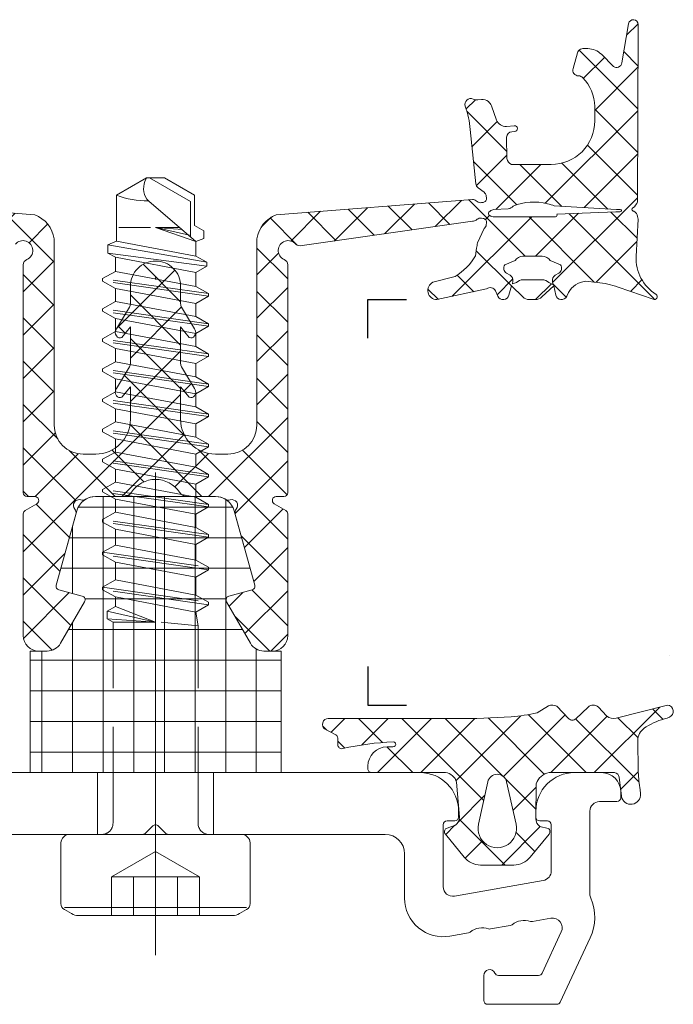
# Model space of a CAD drawing. Units: millimetres. Extents: x -27 to 1172, y -928 to 2.
# Drawn here: x 502 to 536, y -500 to -449 of the extents above; entities that cross this region are included whole.
import ezdxf

# ---------------------------------------------------------------- set-up
doc = ezdxf.new("R2010")
doc.units = ezdxf.units.MM
doc.header["$PDMODE"] = 34
doc.header["$PDSIZE"] = 2
doc.linetypes.add('FORSTER_CENTER', pattern=[9, 5, -2, 0, -2])
doc.linetypes.add('FORSTER_VERDECKT', pattern=[3.5, 2.5, -1])
doc.layers.get('Defpoints').update_dxf_attribs({"color": 252})
for name, color, linetype, lineweight in [('fp_aluminium', 50, 'Continuous', 15), ('fp_centerline', 252, 'FORSTER_CENTER', 5), ('fp_crni-edge', 30, 'Continuous', 9), ('fp_crni-hidden', 11, 'FORSTER_VERDECKT', 5), ('fp_plastic', 210, 'Continuous', 15), ('fp_plastic-hatch', 202, 'Continuous', 5)]:
    doc.layers.add(name, color=color, linetype=linetype, lineweight=lineweight)
doc.layers.add('fp_construction', color=6, linetype='Continuous', plot=False)

# ---------------------------------------------------------------- blocks, each defined once
blk = doc.blocks.new('935418')
at = {"layer": 'fp_plastic-hatch'}
h = blk.add_hatch(dxfattribs=at)
h.set_pattern_fill('NET', color=256, scale=0.5, angle=225.0000000000001, style=0)
h.set_pattern_definition([(225.0000000000001, (-24.52830747148746, 2.829925640336963), (1.122532015133645, -1.122532015133643), []), (315.0000000000001, (-24.52830747148746, 2.829925640336963), (1.122532015133643, 1.122532015133645), [])])
h.paths.add_polyline_path([(6.849987656383327, 23.00337768317945, 0.4142135623730951), (6.649987656383395, 23.20337768317944), (6.249987656383361, 23.20337768317944, -0.7673269879790602), (6.149987656383395, 23.5765827639363), (6.749987656383361, 23.9229929254501, 0.2679491924311379), (6.849987656383384, 24.09619800620697), (6.849987656383384, 30.4033776831796, 0.4142135623730638), (6.049987656383429, 31.20337768317958), (5.612064294385995, 31.20337768317961, 0.2679491924310522), (4.919243971358732, 30.80337768317815), (3.676978998277186, 28.65171163333991, 0.4931454260312377), (3.798420270012607, 28.35852646808246), (5.001947888053941, 28.03604221475882, -0.4166374718652153), (5.142934628467096, 27.78949764833316), (4.125304369015034, 24.1135045273558, 0.2348463540259186), (4.185359072382461, 23.85325868403043, -0.7412597434643642), (3.867090379006563, 23.37548402792966, 0.2051973871332286), (3.632287345553927, 23.3490372543166, -0.1374855490660139), (3.112573547767092, 23.20337768317961), (1.66251347715869, 23.20337768317961, 0.2503881405846013), (1.246882021964816, 22.98131741307347, -0.2503881405846216), (-1.234361663865797e-05, 22.31513660275518, -0.2503881405846285), (-1.24690670919599, 22.98131741307349, 0.2503881405846094), (-1.662538164389808, 23.20337768317961), (-3.112205389699816, 23.20337768317961), (-3.112401812347933, 23.20337768317961, -0.1357803407941718), (-3.626383484131757, 23.34557651678363, 0.2111660610116709), (-3.867115066237623, 23.37548402792962, -0.7412597434642787), (-4.185383759613636, 23.85325868403043, 0.2442377344273147), (-4.127989548267884, 24.1238245808172), (-5.142762893048051, 27.78949764833419, -0.4166374718651678), (-5.001776152634612, 28.03604221475916), (-3.798248534594243, 28.35852646808166, 0.4931454260312879), (-3.676807262857856, 28.65171163333958), (-4.919072235939517, 30.80337768317997, 0.2679491924309061), (-5.611892558967064, 31.20337768317961), (-6.05001234361449, 31.20337768317961, 0.4142135623730951), (-6.850012343614502, 30.4033776831796), (-6.850012343614502, 24.09619800620697, 0.2679491924311331), (-6.750012343614479, 23.92299292545011), (-6.150012343614456, 23.57658276393635, -0.7673269879789207), (-6.250012343614479, 23.20337768317945), (-6.650012343614513, 23.20337768317944, 0.4142135623730951), (-6.850012343614502, 23.00337768317945), (-6.850012343614445, 11.20161984870856, 0.2965414392229487), (-6.671702766841939, 10.92740927105968, -1.287408156275306), (-7.26181792338425, 10.13683262589249, 0.2007854529978048), (-7.591632192322741, 10.20662231681737), (-16.41984127434633, 8.942658588926914, 0.1636403929528483), (-16.60111311206955, 8.88169942403346), (-16.6561945208808, 8.83992953900469, -0.1989123673797528), (-16.87831520839622, 8.781764432934732), (-16.96536481315601, 8.793728784034894, -0.1989123673793516), (-17.10550770994868, 8.87570657475771, -0.1989123673793605), (-17.14663665087922, 9.032769619141614), (-17.1346722997791, 9.119819223901342, -0.1989123673797252), (-17.01873819632575, 9.318011209215907), (-16.67923867466722, 10.06035996497841, -0.006017932801043365), (-16.62812353008521, 10.33231309734467), (-16.57687931670713, 10.73081844050018, -0.1224826061230475), (-15.52080744754468, 11.80278823307389), (-14.36726494747889, 12.10494405468625, 0.8539203281046704), (-14.655519633544, 12.99999999999939), (-17.15085587435018, 12.44227833339939, -0.4808409954630378), (-17.60629174311119, 12.55279386967142), (-17.73405612858837, 12.82678547852216, 0.7194252425642531), (-18.29931497891098, 12.76273825260201), (-18.4374749163912, 12.28330299944139), (-19.02228823731061, 12.86481391110381, 0.1905105839380964), (-19.36421046569685, 12.9999999999994), (-19.6688395957374, 12.99999999999939, 0.1905105839378778), (-20.01076182412341, 12.86481391110415), (-20.63120487351173, 12.28330299944236), (-20.73373508252299, 12.76273825260195, 0.7194252425642527), (-21.29899393284526, 12.8267854785221), (-21.38567616589412, 12.64089482986352, -0.2446056584322283), (-22.26653318437567, 12.04992772361943), (-22.8717711957569, 12.10910490711626, -0.05743645719267387), (-23.95984084204232, 12.35242462261953), (-25.77106219721789, 12.93919016187307, 0.8988581027751336), (-25.93180911606699, 12.68312028481052, -0.2901198824880597), (-24.89903390121966, 10.76781912708472), (-24.99329231178117, 8.829584813572804), (-24.96022887854948, 8.703078274453613, 0.3036523083938094), (-24.77472358195606, 8.42578607677785, -0.03074926304754633), (-24.72928802436453, 8.404733158081566, -0.6351190884408664), (-24.72066573002231, 8.247194225920932, 0.1952632349396233), (-24.96022887854942, 7.937091473969705), (-25.00001234361539, -1.246622316820382, 0.9163311740135837), (-24.50381040536293, -1.290034361239165), (-24.14596112007043, 0.7394297846084861, -0.5841999291800419), (-23.72298248652137, 0.9219388822889023), (-23.09645895302341, 0.2954153487918987, 0.198912367379474), (-22.38935217183737, 0.002522129978903109), (-22.14166231161501, 0.002522129978952847, 0.2259738613675664), (-21.90873639447906, 0.1134572809815992, 0.1024543312644727), (-21.85280795794576, 0.2215087831382299), (-21.62537155232038, 1.03243684017729, 0.4984869436384681), (-21.91587894616375, 1.413445632747138, -0.2077527254864781), (-22.13561193137209, 1.507428609013878, -0.1973562595736408), (-22.75001234361641, 3.00691221140044), (-22.75001234361556, 3.749999999999371, -0.4142135623731005), (-20.50001234361556, 5.999999999999414), (-18.44109443282385, 5.999999999999428, -0.2324294034861829), (-18.18966510652452, 5.690352924369328), (-18.18475202015278, 4.616785757679835, -0.4008179091210203), (-18.45834929157675, 4.305536306646331), (-18.60777849629053, 4.292462945234202, 1), (-18.58163177346616, 3.993604535806636), (-18.17733777363039, 4.028975677523867, -0.3394542588633854), (-17.66391359186351, 3.701888400140827), (-17.3952269168615, 2.963677827664355, 0.136712665218898), (-17.23909589375179, 2.745351645524927, 0.1937500979135444), (-16.88180273509479, 2.636590550281305), (-16.69490410597714, 2.652942061557606, -0.1270166537925849), (-16.44831652984978, 2.611776939188641, 0.6561988615848758), (-16.04308834400003, 2.984281402948064, -0.06175974240400009), (-16.30035578449738, 4.18758815176454), (-16.5989012429197, 7.011539931968198, 0.2023446802402711), (-16.71534856938089, 7.213657884232749), (-17.01873819632575, 7.443727341603502, -0.1989123673797252), (-17.1346722997791, 7.641919326918067), (-17.14663665087922, 7.728968931677795, -0.1989123673793605), (-17.10550770994868, 7.886031976061698, -0.1989123673793516), (-16.96536481315601, 7.968009766784515), (-16.87831520839622, 7.979974117884748, -0.198912367379749), (-16.6561945208808, 7.921809011814791), (-16.60111311206966, 7.880039126785956, 0.1636403929528593), (-16.41984127434645, 7.819079961892616), (-6.250012343613569, 8.606622316817376, 0.2661947883265668), (-5.250012343614479, 9.859999999999385), (-5.250012343614479, 19.50337768317962, -0.4142135623730951), (-3.750012343614479, 21.00337768317962), (-3.100012343614558, 21.00337768317962, -0.4142135623730927), (-1.300012343614547, 19.20337768317961), (-1.30001234361449, 17.51393833566557), (-1.745909191050337, 18.05145970825092, 0.4142135623730949), (-2.019114271807517, 17.97825462749265), (-2.076826230814639, 17.87829458228939, 0.2238235781068003), (-2.017170877031127, 17.61365418778032), (-1.348827516626634, 16.4883880274557, -0.05861215613970293), (-1.30001234361449, 16.31029044125534), (-1.30001234361449, 14.41895542249111), (-1.745909191050223, 14.95647679507576, 0.4142135623730974), (-2.019114271807403, 14.88327171431749), (-2.076826230814525, 14.78331166911423, 0.2238235781068264), (-2.017170877031013, 14.51867127460517), (-1.348827516626521, 13.39340511428054, -0.05861215613970164), (-1.300012343614376, 13.21530752808019), (-1.300012343614376, 12.30337768317855, 0.4142135623731078), (-1.234361555863301e-05, 11.00337768317962, 0.4142135623731076), (1.299987656383259, 12.30337768317855), (1.299987656383202, 13.21530752808019, -0.05861215613970156), (1.348802829395347, 13.39340511428054), (2.017146189799896, 14.51867127460516, 0.2238235781068266), (2.076801543583351, 14.78331166911423), (2.019089584576286, 14.88327171431749, 0.414213562373097), (1.745884503819106, 14.95647679507576), (1.299987656383373, 14.41895542249117), (1.299987656383316, 16.31029044125534, -0.05861215613970076), (1.34880282939546, 16.4883880274557), (2.017146189800009, 17.61365418778032, 0.223823578106825), (2.076801543583465, 17.87829458228939), (2.019089584576399, 17.97825462749265, 0.4142135623730951), (1.74588450381922, 18.05145970825092), (1.299987656383373, 17.5139383356655), (1.299987656383373, 19.20337768317961, -0.4142135623730951), (3.099987656383441, 21.00337768317962), (3.749987656383361, 21.00337768317962, -0.4142135623730951), (5.249987656383361, 19.50337768317962), (5.249987656383361, 9.859999999999385, 0.2661947883265712), (6.249987656382395, 8.606622316817369), (16.41981658711527, 7.819079961892609, 0.1636403929528611), (16.60108842483849, 7.880039126785956), (16.65616983364962, 7.921809011814783, -0.1989123673797512), (16.87829052116505, 7.979974117884748), (16.96534012592483, 7.968009766784515, -0.1989123673793499), (17.1054830227175, 7.886031976061698, -0.1989123673793585), (17.14661196364805, 7.728968931677795), (17.13464761254793, 7.641919326918067, -0.198912367379728), (17.01871350909457, 7.443727341603502), (16.71532388214971, 7.213657884232756, 0.2023446802400341), (16.59887655568858, 7.011539931968475), (16.3003310972662, 4.18758815176454, -0.06175974240399966), (16.04306365676886, 2.984281402948078, 0.6561988615848705), (16.44829184261861, 2.611776939188637, -0.1270166537925843), (16.69487941874596, 2.652942061557606), (16.88177804786361, 2.636590550281312, 0.1937500979135364), (17.23907120652061, 2.74535164552492, 0.1367126652188959), (17.39520222963032, 2.963677827664359), (17.66388890463234, 3.701888400140827, -0.3394542588633874), (18.17731308639922, 4.028975677523867), (18.58160708623499, 3.993604535806636, 1), (18.60775380905935, 4.292462945234202), (18.45832460434557, 4.305536306646328, -0.4008179091212057), (18.18472733292155, 4.616785757680002), (18.18964041929335, 5.690352924369332, -0.2324294034861842), (18.44106974559268, 5.999999999999428), (20.49998765638438, 5.999999999999428, -0.4142135623731003), (22.74998765638438, 3.749999999999371), (22.74998765638524, 3.006912211384879, -0.1973562595717477), (22.13558724414091, 1.507428609013878, -0.2077527254864765), (21.91585425893258, 1.413445632747081, 0.498486943638469), (21.62534686508921, 1.03243684017729), (21.85278327071459, 0.2215087831382299, 0.1024543312644704), (21.90871170724788, 0.1134572809816028, 0.2259738613675645), (22.14163762438384, 0.002522129978952847), (22.38932748460619, 0.002522129978896004, 0.1989123673794761), (23.09643426579223, 0.2954153487919022), (23.72295779929019, 0.921938882288881, -0.5841999291800389), (24.14593643283926, 0.7394297846084861), (24.50378571813165, -1.290034361239183, 0.916331174013581), (24.99998765638421, -1.246622316820382), (24.96020419131825, 7.937091473969698, 0.1952632349396239), (24.72064104279114, 8.24719422592094, -0.6351190884408564), (24.72926333713335, 8.404733158081566, -0.03074926304752862), (24.77469889472483, 8.425786076777843, 0.3036523083938332), (24.9602041913183, 8.703078274453613), (24.99326762454999, 8.829584813572897), (24.89900921398849, 10.76781912708472, -0.2901198824880563), (25.93178442883576, 12.68312028481052, 0.8988581027751191), (25.77103750998672, 12.93919016187307), (23.95981615481114, 12.35242462261953, -0.0574364571926752), (22.87174650852578, 12.10910490711627), (22.26650849714449, 12.04992772361947, -0.2446056584322351), (21.38565147866294, 12.64089482986352), (21.29896924561408, 12.8267854785221, 0.719425242564254), (20.73371039529182, 12.76273825260195), (20.62798723599114, 12.26837263945292), (20.59810119201749, 12.25075629175677), (20.55741101724042, 12.02684402656488, 0.3082515914637303), (20.69431520772017, 11.74283500007629), (20.88431520772, 11.63313844893036, -0.4400105308918779), (20.98006082100668, 11.20125789688973), (20.44531568062011, 10.97156141674992, -0.2446984432290254), (20.0357396584756, 10.75834963492542), (19.5343152077202, 10.75834963492548), (19.03289075696481, 10.75834963492548, -0.2446984432290179), (18.6233147348203, 10.97156141674992), (18.08856959443361, 11.20125789688978, -0.4400105308916138), (18.18431520772041, 11.63313844893042), (18.37431520772024, 11.74283500007635, 0.3252633276369847), (18.50812395431743, 12.04387781556454), (18.45574658749801, 12.22836990138188), (18.69100361975374, 12.12079751811342, 0.1989123673795848), (19.0445570103469, 11.97435090870681), (20.02407340509306, 11.97435090870681, 0.1989123673796622), (20.37762679568639, 12.12079751811353), (20.62798723599114, 12.26837263945292), (20.63118018628055, 12.28330299944234), (20.01073713689224, 12.86481391110415, 0.1905105839378758), (19.66881490850623, 12.99999999999939), (19.36418577846568, 12.99999999999939, 0.1905105839380971), (19.02226355007944, 12.86481391110381), (18.43745022916008, 12.28330299944139), (18.2992902916798, 12.76273825260201, 0.719425242564256), (17.7340314413572, 12.82678547852216), (17.60626705588002, 12.55279386967142, -0.4808409954630369), (17.150831187119, 12.44227833339939), (14.65549494631282, 12.99999999999939, 0.8539203281046656), (14.36724026024772, 12.10494405468625), (15.5207827603135, 11.80278823307389, -0.1224826061230511), (16.57685462947595, 10.7308184405002), (16.62809884285404, 10.33231309734467, -0.006017932801041936), (16.67921398743605, 10.06035996497844), (17.01871350909457, 9.318011209215907, -0.1989123673797281), (17.13464761254793, 9.119819223901342), (17.14661196364805, 9.032769619141614, -0.1989123673793585), (17.1054830227175, 8.87570657475771, -0.1989123673793498), (16.96534012592483, 8.793728784034894), (16.87829052116505, 8.781764432934718, -0.1989123673797644), (16.65616983364962, 8.83992953900469), (16.60108842483837, 8.881699424033453, 0.1636403929528574), (16.41981658711516, 8.942658588926914), (7.591607505091567, 10.20662231681734, 0.2007854529977971), (7.261793236153075, 10.13683262589251, -1.287408156274103), (6.671678079609912, 10.9274092710593, 0.2965414392237981), (6.849987656383327, 11.20161984870856)])
h.paths.add_polyline_path([(17.49442199907654, 8.708187311477726), (20.72627927979759, 8.717579870919959, -0.3952963840474807), (20.7944471472205, 8.574812584141906), (23.84620161896081, 8.458995728863325, -0.02794911009407047), (24.04485579246043, 8.456367680725425), (24.10949639477636, 8.429134848366761, -0.9157394819946982), (24.09033446380435, 8.338103421467704), (24.07032277903128, 8.33422862116041, -0.03180536986320151), (23.8755021358019, 8.334578164379476), (20.65645681895851, 8.148514284195183, -0.0696040961292985), (20.3080898649217, 8.046598554935368, -0.1719328124985315), (18.52711085050058, 8.16182258687854, 0.1733281330034376), (18.27434836645782, 8.294209844545033), (17.54072270298915, 8.338437073704842, -0.1709970461674173), (17.32554468735893, 8.42298562564071), (17.27088952261406, 8.469079961892529, -0.3198300274371393), (17.26397540536036, 8.607195311745972, -0.2443207576758853)], flags=16)
h.paths.add_polyline_path([(-18.08859428166479, 11.20125789688978), (-18.62333942205148, 10.97156141674992, -0.2446984432290179), (-19.03291544419599, 10.75834963492548), (-19.53433989495138, 10.75834963492548), (-20.03576434570677, 10.75834963492542, -0.2446984432290254), (-20.44534036785128, 10.97156141674992), (-20.98008550823786, 11.20125789688973, -0.4400105308918779), (-20.88433989495118, 11.63313844893036), (-20.69433989495135, 11.74283500007629, 0.3252633276370224), (-20.56053114835415, 12.0438778155646), (-20.5814349309613, 12.21418259052372), (-20.37765148291756, 12.12079751811353, 0.1989123673796622), (-20.02409809232423, 11.97435090870681), (-19.04458169757807, 11.97435090870681, 0.1989123673795848), (-18.69102830698491, 12.12079751811342), (-18.48435521755132, 12.19261559776782), (-18.51275147707045, 12.01510450629031, 0.2967159721120707), (-18.37433989495141, 11.74283500007635), (-18.18433989495158, 11.63313844893042, -0.4400105308916138)], flags=16)
h.paths.add_polyline_path([(-17.26400009259154, 8.607195311745972, -0.3198300274371393), (-17.27091420984524, 8.469079961892529), (-17.32556937459011, 8.42298562564071, -0.1709970461673966), (-17.54074739022027, 8.338437073704842), (-18.274373053689, 8.294209844545033, 0.1733281330033967), (-18.5271355377317, 8.161822586878568, -0.1719328124985375), (-20.30811455215288, 8.046598554935368, -0.0696040961292985), (-20.65648150618969, 8.148514284195183), (-23.87552682303308, 8.334578164379476, -0.03180536986320151), (-24.07034746626245, 8.33422862116041), (-24.09035915103552, 8.338103421467704, -0.9157394819935524), (-24.1095210820076, 8.429134848366733), (-24.04488047969161, 8.456367680725425, -0.02794911009407047), (-23.84622630619199, 8.458995728863325), (-20.79447183445168, 8.574812584141906, -0.3952963840474807), (-20.72630396702876, 8.717579870919959), (-17.49444668630772, 8.708187311477726, -0.2443207576758853)], flags=16)
at = {"layer": 'Defpoints'}
blk.add_point((0, 0), dxfattribs=at)
blk.add_point((0, 0), dxfattribs=at)
at = {"layer": 'fp_plastic'}
blk.add_lwpolyline([(7.261793236153075, 10.13683262589251, -1.274462614517918), (6.662487656383213, 10.9235124054428, 0.3056146845806096), (6.849987656383327, 11.20161984870856), (6.849987656383327, 23.00337768317945, 0.414213562373095), (6.649987656383395, 23.20337768317944), (6.249987656383361, 23.20337768317944, -0.7673269879790604), (6.149987656383395, 23.5765827639363), (6.749987656383361, 23.9229929254501, 0.2679491924311379), (6.849987656383384, 24.09619800620697), (6.849987656383384, 30.4033776831796, 0.414213562373095), (6.049987656383372, 31.20337768317961), (5.611867871736287, 31.20337768317961, 0.2679491924309889), (4.919047548708399, 30.80337768317996), (3.676782575626739, 28.65171163333957, 0.4931454260312238), (3.798223847363183, 28.35852646808165), (5.001751465403494, 28.03604221475915, -0.4166374718651649), (5.142738205816876, 27.78949764833419), (4.127964861036766, 24.1238245808172, 0.2442377344273314), (4.185359072382461, 23.85325868403043, -0.741259743464364), (3.867090379006563, 23.37548402792966, 0.2111660610116634), (3.62635879690064, 23.34557651678363, -0.1357803407941722), (3.112377125116759, 23.20337768317961), (1.66251347715869, 23.20337768317961, 0.2503881405846013), (1.246882021964816, 22.98131741307347, -0.2503881405846217), (-1.234361663865797e-05, 22.31513660275518, -0.2503881405846285), (-1.24690670919599, 22.98131741307349, 0.2503881405846074), (-1.662538164389808, 23.2033776831796), (-3.112401812347933, 23.20337768317961, -0.1357803407941718), (-3.626383484131757, 23.34557651678363, 0.2111660610116709), (-3.867115066237623, 23.37548402792962, -0.7412597434642789), (-4.185383759613636, 23.85325868403043, 0.2442377344273147), (-4.127989548267884, 24.1238245808172), (-5.142762893048051, 27.78949764833419, -0.4166374718651679), (-5.001776152634612, 28.03604221475916), (-3.798248534594243, 28.35852646808166, 0.493145426031288), (-3.676807262857856, 28.65171163333958), (-4.919072235939517, 30.80337768317997, 0.2679491924309972), (-5.611892558967348, 31.20337768317959), (-6.05001234361449, 31.20337768317961, 0.414213562373095), (-6.850012343614502, 30.4033776831796), (-6.850012343614502, 24.09619800620697, 0.2679491924311331), (-6.750012343614479, 23.92299292545011), (-6.150012343614456, 23.57658276393635, -0.7673269879789203), (-6.250012343614479, 23.20337768317945), (-6.650012343614513, 23.20337768317944, 0.414213562373095), (-6.850012343614502, 23.00337768317945), (-6.850012343614445, 11.20161984870856, 0.3056146845806217), (-6.662512343614388, 10.92351240544281, -1.274462614517934), (-7.26181792338425, 10.13683262589249, 0.2007854529978048), (-7.591632192322741, 10.20662231681737), (-16.41984127434633, 8.942658588926914, 0.1636403929528483), (-16.60111311206955, 8.88169942403346), (-16.6561945208808, 8.83992953900469, -0.1989123673797529), (-16.87831520839622, 8.781764432934732), (-16.96536481315601, 8.793728784034894, -0.1989123673793516), (-17.10550770994868, 8.87570657475771, -0.1989123673793605), (-17.14663665087922, 9.032769619141614), (-17.1346722997791, 9.119819223901342, -0.1989123673797253), (-17.01873819632575, 9.318011209215907), (-16.67923867466722, 10.06035996497841, -0.006017932801043366), (-16.62812353008521, 10.33231309734467), (-16.57687931670713, 10.73081844050018, -0.1224826061230475), (-15.52080744754468, 11.80278823307389), (-14.36726494747889, 12.10494405468625, 0.7918160402940366), (-14.5774897577954, 13.00000000000001), (-17.15085587435018, 12.44227833339939, -0.4808409954630375), (-17.60629174311119, 12.55279386967142), (-17.73405612858837, 12.82678547852216, 0.7194252425638686), (-18.29931497891098, 12.76273825260201), (-18.43747491639126, 12.28330299944141), (-19.02228823731061, 12.86481391110381, 0.1905105839380964), (-19.36421046569685, 12.9999999999994), (-19.6688395957374, 12.99999999999939, 0.1905105839378778), (-20.01076182412341, 12.86481391110415), (-20.63120487351173, 12.28330299944232), (-20.73373508252299, 12.76273825260195, 0.7194631451857981), (-21.29899393284526, 12.8267854785221), (-21.38567616589412, 12.64089482986352, -0.2446056584322282), (-22.26653318437567, 12.04992772361943), (-22.8717711957569, 12.10910490711626, -0.05743645719267388), (-23.95984084204232, 12.35242462261953), (-25.77223622714697, 12.98586554165638, 0.884942375179014), (-25.93180911606699, 12.72922875283551, -0.2751030375082602), (-24.89903390121966, 10.76781912708472), (-24.99329231178117, 8.829584813572932), (-24.96022887854948, 8.703078274453613, 0.3096867610154601), (-24.76857835972779, 8.423327689238132, -0.02668547486491174), (-24.72928802436453, 8.404733158081566), (-24.72928802436453, 8.404733158081566, -0.6351190884408661), (-24.72066573002231, 8.247194225920932, 0.1952632349396233), (-24.96022887854942, 7.937091473969705), (-25.00001234361539, -1.246622316820382, 0.9163311740135837), (-24.50381040536293, -1.290034361239165), (-24.14596112007043, 0.7394297846084861, -0.5841999291800419), (-23.72298248652137, 0.9219388822889023), (-23.09645895302341, 0.2954153487918987, 0.198912367379474), (-22.38935217183737, 0.002522129978903109), (-22.14166231161501, 0.002522129978952847, 0.2259738613675664), (-21.90873639447906, 0.1134572809815992, 0.1024543312644727), (-21.85280795794576, 0.2215087831382299), (-21.62537155232038, 1.03243684017729, 0.4984869436384682), (-21.91587894616375, 1.413445632747138, -0.207752725486478), (-22.13561193137209, 1.507428609013878, -0.1969258275145021), (-22.75001234361641, 3.00337768318138), (-22.75001234361556, 3.749999999999371, -0.4142135623731005), (-20.50001234361556, 5.999999999999414), (-18.44109443282385, 5.999999999999428, -0.2324294034861829), (-18.18966510652452, 5.690352924369328), (-18.18465116463405, 4.594747640443753, -0.3796508156607946), (-18.45834929157675, 4.305536306646331), (-18.60777849629053, 4.292462945234202, 0.9999999999999999), (-18.58163177346616, 3.993604535806636), (-18.17733777363039, 4.028975677523867, -0.3394542588633855), (-17.66391359186351, 3.701888400140827), (-17.3952269168615, 2.963677827664355, 0.136712665218898), (-17.23909589375179, 2.745351645524927, 0.1937500979135444), (-16.88180273509479, 2.636590550281305), (-16.69490410597714, 2.652942061557606, -0.1270166537925849), (-16.44831652984978, 2.611776939188641, 0.6561988615848757), (-16.04308834400003, 2.984281402948064, -0.0617597424040001), (-16.30035578449738, 4.18758815176454), (-16.59776199767654, 7.000763771950457, 0.2117625597890371), (-16.71534856938089, 7.213657884232749), (-17.01873819632575, 7.443727341603502, -0.1989123673797252), (-17.1346722997791, 7.641919326918067), (-17.14663665087922, 7.728968931677795, -0.1989123673793605), (-17.10550770994868, 7.886031976061698, -0.1989123673793516), (-16.96536481315601, 7.968009766784515), (-16.87831520839622, 7.979974117884748, -0.198912367379749), (-16.6561945208808, 7.921809011814791), (-16.60111311206966, 7.880039126785956, 0.1636403929528593), (-16.41984127434645, 7.819079961892616), (-6.250012343613569, 8.606622316817376, 0.2661947883265668), (-5.250012343614479, 9.859999999999385), (-5.250012343614479, 19.50337768317962, -0.414213562373095), (-3.750012343614479, 21.00337768317962), (-3.100012343614558, 21.00337768317962, -0.4142135623730927), (-1.300012343614547, 19.20337768317961), (-1.30001234361449, 17.51393833566555), (-1.745909191050337, 18.05145970825092, 0.414213562373095), (-2.019114271807517, 17.97825462749265), (-2.076826230814639, 17.87829458228939, 0.2238235781068003), (-2.017170877031127, 17.61365418778032), (-1.348827516626634, 16.4883880274557, -0.05861215613970294), (-1.30001234361449, 16.31029044125534), (-1.30001234361449, 14.41895542249113), (-1.745909191050223, 14.95647679507576, 0.4142135623730974), (-2.019114271807403, 14.88327171431749), (-2.076826230814525, 14.78331166911423, 0.2238235781068264), (-2.017170877031013, 14.51867127460517), (-1.348827516626521, 13.39340511428054, -0.05861215613970163), (-1.300012343614376, 13.21530752808019), (-1.300012343614376, 12.30337768317855, 0.4142135623731078), (-1.234361555863301e-05, 11.00337768317962, 0.4142135623731078), (1.299987656383259, 12.30337768317855), (1.299987656383202, 13.21530752808019, -0.05861215613970156), (1.348802829395347, 13.39340511428054), (2.017146189799896, 14.51867127460516, 0.2238235781068267), (2.076801543583351, 14.78331166911423), (2.019089584576286, 14.88327171431749, 0.4142135623730969), (1.745884503819106, 14.95647679507576), (1.299987656383373, 14.41895542249113), (1.299987656383316, 16.31029044125534, -0.05861215613970078), (1.34880282939546, 16.4883880274557), (2.017146189800009, 17.61365418778032, 0.223823578106825), (2.076801543583465, 17.87829458228939), (2.019089584576399, 17.97825462749265, 0.414213562373095), (1.74588450381922, 18.05145970825092), (1.299987656383373, 17.51393833566555), (1.299987656383373, 19.20337768317961, -0.414213562373095), (3.099987656383441, 21.00337768317962), (3.749987656383361, 21.00337768317962, -0.414213562373095), (5.249987656383361, 19.50337768317962), (5.249987656383361, 9.859999999999385, 0.2661947883265712), (6.249987656382395, 8.606622316817369), (16.41981658711527, 7.819079961892609, 0.1636403929528611)], format="xyb", dxfattribs=at)
for points in [[(-18.48435521755126, 12.19261559776782), (-18.50814864154861, 12.04387781556454, 0.3252633276369847), (-18.37433989495141, 11.74283500007635), (-18.18433989495158, 11.63313844893042, -0.4400105308916139), (-18.08859428166479, 11.20125789688978), (-18.62333942205148, 10.97156141674992, -0.2446984432290178), (-19.03291544419599, 10.75834963492548), (-19.53433989495138, 10.75834963492548), (-20.03576434570677, 10.75834963492542, -0.2446984432290254), (-20.44534036785128, 10.97156141674992), (-20.98008550823786, 11.20125789688973, -0.4400105308918777), (-20.88433989495118, 11.63313844893036), (-20.69433989495135, 11.74283500007629, 0.3252633276370224), (-20.56053114835415, 12.0438778155646), (-20.5814349309613, 12.2141825905237), (-20.37765148291756, 12.12079751811353, 0.1989123673796623), (-20.02409809232423, 11.97435090870681), (-19.04458169757807, 11.97435090870681, 0.1989123673795848), (-18.69102830698491, 12.12079751811342)], [(-17.26400009259154, 8.607195311745972), (-17.26400009259154, 8.607195311745972, 0.2443207576758853), (-17.49444668630772, 8.708187311477726), (-20.72630396702876, 8.717579870919959, 0.3952963840474806), (-20.79447183445168, 8.574812584141906), (-23.84622630619199, 8.458995728863325, 0.02794911009407047), (-24.04488047969161, 8.456367680725425), (-24.11839970348202, 8.425394319944562, 0.5917867376614966), (-24.11839970348202, 8.34353282646126), (-24.07034746626245, 8.33422862116041, 0.03180536986320151), (-23.87552682303308, 8.334578164379476), (-20.65648150618969, 8.148514284195183, 0.0696040961292985), (-20.30811455215288, 8.046598554935368, 0.1719328124985315), (-18.52713553773176, 8.16182258687854, -0.1733281330034376), (-18.274373053689, 8.294209844545033), (-17.52370579678662, 8.339464440242804, 0.1583942280585214), (-17.32556937459011, 8.42298562564071), (-17.27091420984524, 8.469079961892529, 0.3198300274371393)]]:
    blk.add_lwpolyline(points, format="xyb", close=True, dxfattribs=at)
blk = doc.blocks.new('935417')
at = {"layer": 'fp_plastic-hatch'}
h = blk.add_hatch(dxfattribs=at)
h.set_pattern_fill('NET', color=256, scale=0.5, angle=225.0000000000001, style=0)
h.set_pattern_definition([(225.0000000000001, (-29.86761673422092, -10.89871565235525), (1.122532015133645, -1.122532015133643), []), (315.0000000000001, (-29.86761673422092, -10.89871565235525), (1.122532015133643, 1.122532015133645), [])])
h.paths.add_polyline_path([(-12.29832870487212, -1.333095792603801), (-11.99832870487205, -1.333095792603914, 0.4142135623730951), (-10.99832870487205, -0.3330957926039), (-10.99832870487205, -0.1999999999989095, 0.4142135623732615), (-11.19832870487278, -8.881784197001252e-16), (-15.01833520944587, -8.881784197001252e-16, -0.3169042088916639), (-15.59387723133159, 0.4984398773554508), (-15.74500200267858, 2.307862646301998, -0.2446859999176256), (-15.53247466786968, 2.716147264372181), (-15.05332202517388, 2.891864911743141, 0.4356205970250283), (-15.01309034901732, 3.181078053144744), (-15.99136676181621, 4.382342122357726, 0.2255503652206453), (-16.84164857427987, 4.786463734585367), (-18.55835126247365, 4.786463734585367, 0.2255503652208171), (-19.40863307493765, 4.382342122357271), (-20.38690948773393, 3.181078053145199, 0.4356205970224637), (-20.3466778115785, 2.891864911744562), (-19.9084675910355, 2.793165074781853, -0.2514220488429459), (-19.69610081067771, 2.372230251142468), (-19.69999991837301, 2.065016626677077), (-19.69999991837301, 2.000000000000113, -0.01102442776237825), (-19.7019440538914, 1.911836728675921), (-19.71890516950356, 0.5754576877692719, -0.2834452501654589), (-20.38166462730578, -8.881784197001252e-16), (-23.77930042320691, -8.881784197001252e-16, -0.3734215673418485), (-24.00783699897283, 0.2434390914533529), (-24.08273580880189, 0.8149860284655679, -0.02789864502874158), (-24.09722455523553, 0.9255485148951541), (-24.13659949112468, 1.226015559082554, 0.9756626544899893), (-25.11874752958761, 1.089478399307239), (-25.1072476406664, 0.8892353773760524, -0.0333488515959203), (-25.00367700553448, -0.02048647207127008), (-24.98363753327249, -1.749754990717491, -0.2347738201013962), (-25.4095939195704, -2.364097406262331, -0.07778124536415064), (-26.50251064005352, -2.825013848893605, 0.04374135827778631), (-26.62670125449267, -2.874366027984038, 0.760933824793551), (-26.5273890851463, -3.503378146164025), (-23.86743224426692, -2.820121748976632, -0.2605565893655123), (-23.36352317067553, -2.938105746655992), (-22.94074790896229, -3.39323827648154, 0.3987479532596621), (-22.41240727773555, -3.401642481022293), (-21.77048574856883, -2.792926964558418, -0.4307516217480652), (-21.41235021980225, -2.792926964558418), (-20.78207612709849, -3.435787055433906, 0.2796181489829677), (-20.36278850645556, -3.452028341648216), (-19.76649015348067, -3.104588112451708, -0.04112482633382954), (-18.42396116137706, -2.890682709940634), (-16.6462052346198, -2.80000000000031), (-8.950732308144495, -2.80000000000031, 0.7589018155996995), (-8.795233363599323, -2.243445759642682), (-9.344365416109554, -1.962936949847531, -0.260514442254917), (-9.440695227977699, -1.793200798395347), (-9.442975587882643, -1.442385979572138, 0.4524765942856278), (-9.684675690171616, -1.24075946311723, -0.04571495080466525), (-12.29641120616577, -1.591681522592794, -1.097175368897521)])
h.paths.add_polyline_path([(-18.18678347997866, 0.4797196753126505), (-18.67303883088118, 2.675679210480665, -1.247219128928458), (-16.72696100587171, 2.675679210475038), (-17.2132163567718, 0.4797196753182211, -0.803798914754924)], flags=16)
at = {"layer": 'Defpoints'}
blk.add_point((0, 0), dxfattribs=at)
at = {"layer": 'fp_plastic'}
blk.add_lwpolyline([(-8.961466424372702, -2.799807903079582, 0.7730984619058539), (-8.795233363599323, -2.243445759642682), (-9.344365416109554, -1.962936949847531, -0.2605144422549117), (-9.440695227977699, -1.793200798395347), (-9.442975587882643, -1.442385979572138, 0.4524765942857625), (-9.68467569017173, -1.24075946311723, -0.04597768370120051), (-12.31154292476225, -1.592312471461029, -1.034858262807237), (-12.29832870487212, -1.333095792603801), (-11.99832870487205, -1.3330957926039, 0.414213562373095), (-10.99832870487205, -0.3330957926039), (-10.99832870487205, -0.1999999999989095, 0.4142135623732615), (-11.19832870487278, -8.881784197001252e-16), (-15.01833520944587, -1.509903313490213e-14, -0.3169042088916639), (-15.59387723133159, 0.4984398773554508), (-15.74500200267858, 2.307862646301998, -0.2446859999176256), (-15.53247466786968, 2.716147264372181), (-15.05332202517388, 2.891864911743126, 0.4356205970250283), (-15.01309034901732, 3.181078053144744), (-15.99136676181621, 4.382342122357726, 0.2255503652206452), (-16.84164857427987, 4.786463734585367), (-18.55835126247365, 4.786463734585367, 0.225550365220818), (-19.40863307493765, 4.382342122357271), (-20.38690948773393, 3.181078053145185, 0.4356205970224626), (-20.3466778115785, 2.891864911744562), (-19.9084675910355, 2.793165074781853, -0.244685999915582), (-19.69594025622973, 2.384880456713886), (-19.71890516950356, 0.5754576877692861, -0.2834452501654553), (-20.38166462730578, -8.881784197001252e-16), (-23.77930042320691, -8.881784197001252e-16, -0.3734215673418485), (-24.00783699897283, 0.2434390914533529), (-24.13659949112468, 1.22601555908254, 0.97566265448984), (-25.11874752958761, 1.089478399307239), (-25.1072476406664, 0.8892353773760382, -0.0333488515959203), (-25.00367700553448, -0.02048647207127008), (-24.98363753327249, -1.749754990717491, -0.2347738201013913), (-25.4095939195704, -2.364097406262331, -0.0777812453641517), (-26.50251064005352, -2.825013848893605, 0.04374135827778641), (-26.62670125449267, -2.874366027984038, 0.7657879455308374), (-26.5273890851463, -3.500000000000014), (-23.86743224426692, -2.820121748976632, -0.2605565893655121), (-23.36352317067553, -2.938105746655992), (-22.94074790896229, -3.39323827648154, 0.3974723445087462), (-22.40354461581177, -3.393238276481597), (-21.77048574856883, -2.792926964558418, -0.4307516217480652), (-21.41235021980225, -2.792926964558418), (-20.78207612709849, -3.435787055433906, 0.266058131210126), (-20.36278850645556, -3.452028341648216), (-19.76649015348067, -3.104588112451708, -0.0411248263338295), (-18.42396116137706, -2.890682709940634), (-16.64620523461986, -2.80000000000031), (-8.950732308144552, -2.80000000000031)], format="xyb", dxfattribs=at)
blk.add_lwpolyline([(-18.18678347997866, 0.4797196753126505), (-18.67303883088118, 2.675679210480665, -1.247219128928458), (-16.72696100587171, 2.675679210475038), (-17.2132163567718, 0.4797196753182211, -0.8037989147549242)], format="xyb", close=True, dxfattribs=at)
blk.add_lwpolyline([(-26.62670125449267, -6.074366027984039), (-26.62670125449267, -6.074366027984039)], dxfattribs=at)
blk = doc.blocks.new('933501')
at = {"layer": 'Defpoints'}
blk.add_point((0, 3.2), dxfattribs=at)
at = {"layer": 'fp_aluminium'}
blk.add_lwpolyline([(11.90000000000023, 3.200000000003399), (0.6656854249491448, 3.199999999999534, 0.1989123673797535), (0.5242640687118569, 3.14142135623689), (0.1414213562372584, 2.758578643762178, -0.1989123673796167), (-2.953193245502916e-14, 2.699999999999534, -0.1989123673796165), (-0.1414213562373174, 2.758578643762178), (-0.5242640687118023, 3.14142135623689, 0.1989123673797536), (-0.6656854249492039, 3.199999999999534), (-11.90000000000035, 3.200000000003399, -0.4142135623730118), (-12.90000000000001, 4.200000000003399), (-12.90000000000001, 6.500000000000853, 0.4663076581549997), (-15.24729635533393, 8.469615506025264), (-16.20835071866716, 8.300155691842008, 0.1270166537928524), (-16.29936311489152, 8.258722085511579, -0.2581988897472001), (-17.25289912154963, 8.090587960460937, 0.1270166537926262), (-17.35259392665697, 8.098394741781078), (-18.37492777529363, 7.918129700974816, 0.1270166537932988), (-18.46594017151838, 7.876696094644274, -0.2581988897472535), (-19.41947617817667, 7.708561969593632, 0.12701665379266), (-19.519170983284, 7.716368750913773), (-20.48022534661735, 7.546908936730517, -0.6068148963145903), (-21.02020332896907, 8.250621944106967), (-20.02514862066587, 10.38452365234883, -0.2914734195860363), (-19.84388706325856, 10.50000000000074), (-17.75825756949556, 10.50000000000074, -0.2982166266984945), (-17.57495454169739, 10.38000000000073, 0.8128360659240009), (-17.00000000000003, 10.50000000000074), (-17.00000000000003, 11.80000000000069, 0.4142135623730533), (-17.20000000000007, 12.00000000000074), (-20.78264628354728, 12.00000000000074, 0.2914734195861222), (-20.96390784095459, 11.88452365234895), (-22.5157694675917, 8.556545654352533, 0.2150956099056198), (-22.54166666666666, 6.50086843264387, -0.1031479622536188), (-22.50000000000003, 6.301042119172564), (-22.50000000000003, 2.000000000000739, -0.4142135623730951), (-23.00000000000003, 1.500000000000739), (-23.89999999999819, 1.500000000000739, 0.4142135623730533), (-24.09999999999823, 1.300000000000693), (-24.09999999999823, 1.000000000000739, 0.4142135623730951), (-23.09999999999823, 7.389644451905042e-13), (-21.69999999999825, 7.389644451905042e-13, 0.4142135623731116), (-19.69999999999825, 2.000000000000853), (-19.69999999999814, 2.300000000000807, 0.4142135623730534), (-19.89999999999819, 2.500000000000739), (-20.30000000000112, 2.500000000000739, -0.4142135623730533), (-20.50000000000105, 2.700000000000784), (-20.50000000000105, 5.093019092444649, -0.3639702342662214), (-20.08682408883456, 5.585422968950695), (-15.48682408883602, 6.39652708020941, -0.4663076581549622), (-14.90000000000251, 5.90412320370325), (-14.90000000000251, 2.700000000000784, -0.4142135623730534), (-15.10000000000255, 2.500000000000739), (-15.50000000000185, 2.500000000000739, 0.4142135623730534), (-15.70000000000178, 2.300000000000807), (-15.70000000000178, 2.000000000000739, 0.4142135623730951), (-13.70000000000178, 7.389644451905042e-13), (-13.70000000000178, 7.389644451905042e-13), (13.70000000000172, 7.389644451905042e-13, 0.4142135623730951)], format="xyb", dxfattribs=at)
at = {"layer": 'fp_centerline'}
for points in [[(-2.999999969095286, 3.199999999999307), (-2.999999969095286, 7.389644451905042e-13)], [(3.000000030904714, 3.20000000000033), (3.000000030904714, 7.389644451905042e-13)]]:
    blk.add_lwpolyline(points, dxfattribs=at)
blk = doc.blocks.new('GP_21_935417_HV')
at = {"layer": 'fp_plastic-hatch'}
h = blk.add_hatch(dxfattribs=at)
h.set_pattern_fill('ANSI37', color=256, scale=0.5, angle=45)
h.set_pattern_definition([(90, (0, 0), (-1.5875, 3.33066907387547e-16), []), (180, (0, 0), (-3.33066907387547e-16, -1.5875), [])])
edge = h.paths.add_edge_path()
edge.add_arc((3.112389914774038, -24.20337768317923), 0.999999999998824, 15.473758563722527, 89.99999999993793, ccw=False)
edge.add_line((4.076142661942868, -23.93658067734486), (5.142750995473762, -27.78949764833396))
edge.add_arc((4.950000446039832, -27.84285704950181), 0.2000000000001822, -74.99999999979889, 15.473758563978492, ccw=False)
edge.add_line((5.001764255061062, -28.03604221475962), (3.798236637019727, -28.35852646808326))
edge.add_arc((3.850000446041054, -28.55171163334018), 0.1999999999993575, 105.0000000002935, 210.000000000281)
edge.add_line((3.676795365285216, -28.65171163334071), (4.919060338364943, -30.80337768317895))
edge.add_arc((5.611880661394625, -30.40337768317817), 0.8000000000022359, 209.9999999999721, 269.999999999957)
edge.add_line((5.611880661394025, -31.20337768318041), (6.500000446041668, -31.20337768318041))
edge.add_line((6.500000446041668, -31.20337768318041), (6.500000446041668, -37.5))
edge.add_line((6.500000446041668, -37.5), (-6.499999553958332, -37.5))
edge.add_line((-6.499999553958332, -37.5), (-6.499999553958332, -31.20337768318041))
edge.add_line((-6.499999553958332, -31.20337768318041), (-5.611879769312509, -31.20337768318041))
edge.add_arc((-5.611879769314019, -30.40337768317974), 0.8000000000006615, 270.0000000001082, 330.000000000093)
edge.add_line((-4.919059446285246, -30.80337768317895), (-3.67679447320188, -28.65171163334071))
edge.add_arc((-3.849999553958629, -28.55171163334088), 0.1999999999997946, 330.0000000000219, 435.0000000000098)
edge.add_line((-3.798235744938211, -28.35852646808326), (-5.001763362979545, -28.03604221475962))
edge.add_arc((-4.949999553958316, -27.84285704950181), 0.2000000000001833, 164.5262414360215, 254.9999999997988, ccw=False)
edge.add_line((-5.142750103392245, -27.78949764833396), (-4.07614176986317, -23.93658067734486))
edge.add_arc((-3.112389022692522, -24.20337768318162), 1.000000000001215, 89.99999999995788, 164.5262414361733, ccw=False)
edge.add_line((-3.112389022691787, -23.20337768318041), (4.460416676010936e-07, -23.20337768318041))
edge.add_line((4.460416676010936e-07, -23.20337768318041), (3.112389914775122, -23.20337768318041))
at = {"layer": 'Defpoints'}
for points in [[(11.00000044604167, -15), (11.00000044604167, -13), (13.00000044604167, -13)], [(11.00000044604167, -32), (11.00000044604167, -34), (13.00000044604167, -34)]]:
    blk.add_lwpolyline(points, dxfattribs=at)
at = {"layer": 'fp_centerline', "ltscale": 5}
blk.add_line((0, -46.95626638184895), (0, -5.282362175161509), dxfattribs=at)
at = {"layer": 'fp_crni-edge'}
for p, q in [((-0.4719649999988178, -6.700000000000003), (-2.025014999999257, -7.59664736251689)), ((-0.5470150000001013, -6.880769999999941), (-0.471944999999323, -6.700000000000003)), ((-0.471944999999323, -6.700000000000003), (0.471945000001142, -6.700000000000003)), ((-0.3067649999993591, -6.700000000000003), (1.809914999999819, -7.922069999999806)), ((0.471945000001142, -6.700000000000003), (2.024985000000015, -7.596647040626706)), ((-2.025014999999257, -9.982861880456042), (-2.025014999999257, -7.59664736251689)), ((2.024985000000015, -9.165897040626263), (2.024985000000015, -7.596647040626706)), ((-0.3520349999998871, -7.896740000000321), (2.079945000001317, -9.99736586352465)), ((1.809914999999819, -9.709140000000119), (1.809914999999819, -7.922069999999806)), ((2.495655000000625, -9.437640000000286), (2.024985000000015, -9.165897040626263)), ((-1.907994999999573, -9.267619999999809), (-0.2640449999998964, -9.267619999999809)), ((-1.499999962106813e-05, -9.267619999999809), (2.079945000001317, -9.99736586352465)), ((1.396765000001324, -9.36277999999966), (-1.499999962106813e-05, -9.267619999999809)), ((1.76439500000015, -9.670980000000057), (-1.499999962106813e-05, -9.267619999999809)), ((-1.499999962106813e-05, -9.267619999999809), (1.283245000000534, -9.267619999999809)), ((2.495655000000625, -9.838149999999771), (2.495655000000625, -9.437640000000286)), ((-2.474725000000035, -10.17253000000001), (-2.025014999999257, -9.982861880456042)), ((-2.474725000000035, -10.59724999999999), (-2.474725000000035, -10.17253000000001)), ((-2.474725000000035, -10.17253000000001), (2.660175000000891, -11.05952999999973)), ((2.079945000001317, -10.74529577357335), (-2.025014999999257, -9.982861880456042)), ((2.079945000001317, -9.99736586352465), (2.495655000000625, -9.838149999999771)), ((-2.474725000000035, -10.59724999999999), (2.660175000000891, -11.27020999999986)), ((-2.079975000000559, -10.81057587077085), (-2.474725000000035, -10.59724999999999)), ((2.660175000000891, -11.05952999999973), (2.079945000001317, -10.74529577357335)), ((2.660175000000891, -11.27020999999986), (2.660175000000891, -11.05952999999973)), ((2.079945000001317, -11.59364449852292), (2.660175000000891, -11.27020999999986)), ((4.707420000000639, -44.48812999999991), (-4.70741999999882, -44.48812999999991))]:
    blk.add_line(p, q, dxfattribs=at)
blk.add_lwpolyline([(2.079945000001317, -9.99736586352465), (2.079945000001317, -10.74529577357335)], dxfattribs=at)
blk.add_lwpolyline([(4.41961000000083, -40.7), (-4.419609999999011, -40.7, 0.430485643808645), (-4.899999999999636, -41.14333000000006), (-4.899999999999636, -44.28010999999988, 0.2679598577670616), (-4.719845606574381, -44.59213222157378), (-4.353830000000016, -44.80346000000027, 0.1316641877735845), (-3.993529999999737, -44.89999999999982), (3.993529999999737, -44.89999999999982, 0.1316520758871979), (4.353823965288029, -44.80345984310425), (4.719850000001315, -44.59213999999993, 0.2679065754092212), (4.900000000001455, -44.28010999999988), (4.900000000001455, -41.14333000000006, 0.4304856438086615), (4.41961000000083, -40.7)], format="xyb", close=True, dxfattribs=at)
at = {"layer": 'fp_crni-edge', "extrusion": (0, 0, -1)}
for centre, radius, start, end in [((-0.3247190000001865, -7.242750999999956), 0.943895, 315.9737639999738, 22.55032099997907), ((0.4892387282234267, -3.591183142642151), 4.289792371642323, 268.4362319238489, 290.9778409613797)]:
    blk.add_arc(centre, radius, start, end, dxfattribs=at)
at = {"layer": 'fp_crni-hidden', "ltscale": 2}
for p, q in [((2.079945000001317, -11.59364449852292), (-2.079975000000559, -10.81057587077085)), ((-2.079975000000559, -10.81057587077085), (-2.079975000000559, -11.53758000000035)), ((-2.749954999999318, -11.91284999999989), (-2.079975000000559, -11.53758000000035)), ((2.079945000001317, -12.31755999999969), (-2.079975000000559, -11.53758000000035)), ((2.079945000001317, -12.31755999999969), (2.079945000001317, -11.59364449852292)), ((2.749985000000379, -12.69283000000014), (-2.749954999999318, -11.91284999999989)), ((-2.749954999999318, -12.04285), (-2.749954999999318, -11.91284999999989)), ((2.749985000000379, -12.82283000000025), (-2.749954999999318, -12.04285)), ((-2.079975000000559, -12.41810000000005), (-2.749954999999318, -12.04285)), ((2.079945000001317, -13.19809000000005), (-2.079975000000559, -12.41810000000005)), ((-2.079975000000559, -13.09754999999969), (-2.079975000000559, -12.41810000000005)), ((2.749985000000379, -12.69283000000014), (2.079945000001317, -12.31755999999969)), ((2.749985000000379, -12.82283000000025), (2.749985000000379, -12.69283000000014)), ((-2.749954999999318, -13.47282000000014), (-2.079975000000559, -13.09754999999969)), ((2.079945000001317, -13.87752999999994), (-2.079975000000559, -13.09754999999969)), ((2.079945000001317, -13.19809000000005), (2.749985000000379, -12.82283000000025)), ((2.079945000001317, -13.87752999999994), (2.079945000001317, -13.19809000000005)), ((-2.749954999999318, -13.60280999999959), (-2.749954999999318, -13.47282000000014)), ((2.749985000000379, -14.25280000000039), (-2.749954999999318, -13.47282000000014)), ((2.749985000000379, -14.38279999999959), (-2.749954999999318, -13.60280999999959)), ((-2.079975000000559, -13.97806999999939), (-2.749954999999318, -13.60280999999959)), ((-2.079975000000559, -14.65734999999968), (-2.079975000000559, -13.97790000000005)), ((2.079945000001317, -14.7580600000003), (-2.079975000000559, -13.97806999999939)), ((2.749985000000379, -14.25280000000039), (2.079945000001317, -13.87752999999994)), ((2.749985000000379, -14.38279999999959), (2.749985000000379, -14.25280000000039)), ((-2.749954999999318, -15.03261000000039), (-2.079975000000559, -14.65734999999968)), ((2.079945000001317, -15.43726458999954), (-2.079975000000559, -14.65734999999968)), ((2.079945000001317, -14.7580600000003), (2.749985000000379, -14.38279999999959)), ((2.079945000001317, -15.43726458999954), (2.079945000001317, -14.75789000000005)), ((-2.749954999999318, -15.16260999999959), (-2.749954999999318, -15.03261000000039)), ((2.749985000000379, -15.81259999999948), (-2.749954999999318, -15.03261000000039)), ((2.749985000000379, -15.94259999999959), (-2.749954999999318, -15.16260999999959)), ((-2.079975000000559, -15.5378700000003), (-2.749954999999318, -15.16260999999959)), ((-2.079975000000559, -16.21731000000018), (-2.079975000000559, -15.5378700000003)), ((2.079945000001317, -16.31793541000043), (-2.079975000000559, -15.5378700000003)), ((2.730045000000246, -15.81259999999948), (2.079945000001317, -15.43726458999954)), ((-2.749954999999318, -16.59257999999973), (-2.079975000000559, -16.21731000000018)), ((2.079945000001317, -16.99728999999952), (-2.079975000000559, -16.21731000000018)), ((2.079945000001317, -16.31793541000043), (2.730045000000246, -15.94259999999959)), ((2.079945000001317, -16.99728999999952), (2.079945000001317, -16.31793541000043)), ((2.749985000000379, -15.94259999999959), (2.749985000000379, -15.81259999999948)), ((-2.749954999999318, -16.72257999999984), (-2.749954999999318, -16.59257999999973)), ((2.749985000000379, -17.37255999999998), (-2.749954999999318, -16.59257999999973)), ((-2.079975000000559, -17.09782999999989), (-2.749954999999318, -16.72257999999984)), ((2.749985000000379, -17.50256000000009), (-2.749954999999318, -16.72257999999984)), ((2.079945000001317, -17.87781999999989), (-2.079975000000559, -17.09782999999989)), ((-2.079975000000559, -17.77727999999952), (-2.079975000000559, -17.09782999999989)), ((2.749985000000379, -17.37255999999998), (2.079945000001317, -16.99728999999952)), ((-2.749954999999318, -18.15254999999998), (-2.079975000000559, -17.77727999999952)), ((2.079945000001317, -18.55725999999977), (-2.079975000000559, -17.77727999999952)), ((2.079945000001317, -17.87781999999989), (2.749985000000379, -17.50256000000009)), ((2.749985000000379, -17.50256000000009), (2.749985000000379, -17.37255999999998)), ((-2.749954999999318, -18.28255000000009), (-2.749954999999318, -18.15254999999998)), ((2.749985000000379, -18.93253000000023), (-2.749954999999318, -18.15254999999998)), ((2.749985000000379, -19.06252999999943), (-2.749954999999318, -18.28255000000009)), ((-2.079975000000559, -18.65780000000014), (-2.749954999999318, -18.28255000000009)), ((2.079945000001317, -18.55725999999977), (2.079945000001317, -17.87781999999989)), ((-2.079975000000559, -19.33724000000002), (-2.079975000000559, -18.65780000000014)), ((2.079945000001317, -19.43779000000013), (-2.079975000000559, -18.65780000000014)), ((2.749985000000379, -18.93253000000023), (2.079945000001317, -18.55725999999977)), ((-2.750014999999621, -19.71252000000023), (-2.079975000000559, -19.33724000000002)), ((2.079945000001317, -20.11723000000002), (-2.079975000000559, -19.33724000000002)), ((2.079945000001317, -19.43779000000013), (2.749985000000379, -19.06252999999943)), ((2.749985000000379, -19.06252999999943), (2.749985000000379, -18.93253000000023)), ((2.749985000000379, -20.49249999999957), (-2.750014999999621, -19.71252000000023)), ((-2.750014999999621, -19.84252000000033), (-2.750014999999621, -19.71252000000023)), ((2.749985000000379, -20.62248999999993), (-2.750014999999621, -19.84252000000033)), ((-2.079975000000559, -20.21776999999948), (-2.750014999999621, -19.84252000000033)), ((2.079945000001317, -20.11723000000002), (2.079945000001317, -19.43779000000013)), ((2.079945000001317, -20.99776000000038), (-2.079975000000559, -20.21776999999948)), ((-2.079975000000559, -20.89722000000002), (-2.079975000000559, -20.21776999999948)), ((2.749985000000379, -20.49249999999957), (2.079945000001317, -20.11723000000002)), ((-2.750014999999621, -21.27247999999982), (-2.079975000000559, -20.89722000000002)), ((2.079945000001317, -21.67720000000027), (-2.079975000000559, -20.89722000000002)), ((2.079945000001317, -20.99776000000038), (2.749985000000379, -20.62248999999993)), ((2.749985000000379, -20.62248999999993), (2.749985000000379, -20.49249999999957)), ((2.749985000000379, -22.05246000000007), (-2.750014999999621, -21.27247999999982)), ((-2.750014999999621, -21.40247999999993), (-2.750014999999621, -21.27247999999982)), ((-2.079975000000559, -21.77773999999972), (-2.750014999999621, -21.40247999999993)), ((2.749985000000379, -22.18246000000018), (-2.750014999999621, -21.40247999999993)), ((2.079945000001317, -21.67720000000027), (2.079945000001317, -20.99776000000038)), ((2.079945000001317, -22.55771999999997), (-2.079975000000559, -21.77773999999972)), ((-2.079975000000559, -22.45717999999961), (-2.079975000000559, -21.77773999999972)), ((2.749985000000379, -22.05246000000007), (2.079945000001317, -21.67720000000027)), ((2.079945000001317, -22.55771999999997), (2.749985000000379, -22.18246000000018)), ((2.749985000000379, -22.18246000000018), (2.749985000000379, -22.05246000000007)), ((-2.750014999999621, -22.83245000000007), (-2.079975000000559, -22.45717999999961)), ((-2.750014999999621, -22.96245000000017), (-2.750014999999621, -22.83245000000007)), ((2.749985000000379, -23.61242999999941), (-2.750014999999621, -22.83245000000007)), ((2.079945000001317, -23.23715999999986), (-2.079975000000559, -22.45717999999961)), ((2.079945000001317, -23.23715999999986), (2.079945000001317, -22.55771999999997)), ((2.749985000000379, -23.74242999999952), (-2.750014999999621, -22.96245000000017)), ((-2.079975000000559, -23.33770000000023), (-2.750014999999621, -22.96245000000017)), ((2.079945000001317, -24.11769000000022), (-2.079975000000559, -23.33770000000023)), ((-2.079975000000559, -24.01718000000001), (-2.079975000000559, -23.33774000000012)), ((2.749985000000379, -23.61242999999941), (2.079945000001317, -23.23715999999986)), ((2.079945000001317, -24.11769000000022), (2.749985000000379, -23.74242999999952)), ((2.749985000000379, -23.74242999999952), (2.749985000000379, -23.61242999999941)), ((-2.750014999999621, -24.39244999999956), (-2.079975000000559, -24.01718000000001)), ((-2.750014999999621, -24.52244999999967), (-2.750014999999621, -24.39244999999956)), ((2.749985000000379, -25.17242999999981), (-2.750014999999621, -24.39244999999956)), ((2.079945000001317, -24.79716000000026), (-2.079975000000559, -24.01718000000001)), ((2.079945000001317, -24.79716000000026), (2.079945000001317, -24.11772000000038)), ((2.749985000000379, -25.30242999999992), (-2.750014999999621, -24.52244999999967)), ((-2.079975000000559, -24.89769999999972), (-2.750014999999621, -24.52244999999967)), ((2.079945000001317, -25.67768999999971), (-2.079975000000559, -24.89769999999972)), ((-2.07997499999874, -25.71187000000027), (-2.079975000000559, -24.89770999999946)), ((2.749985000000379, -25.17242999999981), (2.079945000001317, -24.79716000000026)), ((2.079945000001317, -25.67768999999971), (2.749985000000379, -25.30242999999992)), ((2.749985000000379, -25.30242999999992), (2.749985000000379, -25.17242999999981)), ((2.079945000001317, -26.49186000000027), (2.079945000001317, -25.67768999999971)), ((-2.07997499999874, -27.52186999999977), (-2.079975000000559, -26.59240999999948)), ((2.079945000001317, -28.30185999999976), (2.079945000001317, -27.37237999999998)), ((-2.07997499999874, -28.8894599999996), (-2.07997499999874, -28.40240000000013)), ((-2.500174999999217, -29.13203999999969), (-2.07997499999874, -28.8894599999996)), ((-2.07997499999874, -28.8894599999996), (-1.499999962106813e-05, -29.7)), ((-2.500174999999217, -29.52743000000028), (-2.500174999999217, -29.13203999999969)), ((-2.500174999999217, -29.13203999999969), (-1.499999962106813e-05, -29.7)), ((-2.500174999999217, -29.52743000000028), (-1.499999962106813e-05, -29.7)), ((-2.201194999999643, -29.7), (-2.500174999999217, -29.52743000000028)), ((2.079945000001317, -29.18238000000038), (2.201155000000654, -29.89237999999951)), ((-2.201194999999643, -29.7), (-1.499999962106813e-05, -29.7)), ((-2.201180000000022, -40.12353000000003), (-2.201194999999643, -29.7)), ((0.2918850000005477, -29.7), (2.201155000000654, -29.89237999999951)), ((2.201170000000275, -40.12353000000003), (2.201155000000654, -29.89237999999951)), ((-2.279940000000352, -42.89999999999982), (0, -41.58367999999992)), ((2.279940000000352, -42.89999999999982), (0, -41.58367999999992)), ((-2.279940000000352, -44.89999999999982), (-2.279940000000352, -42.89999999999982)), ((-2.279940000000352, -42.89999999999982), (0, -42.89999999999982)), ((-1.139970000000176, -44.89999999999982), (-1.139970000000176, -42.89999999999982)), ((2.279940000000352, -42.89999999999982), (0, -42.89999999999982)), ((1.139970000000176, -44.89999999999982), (1.139970000000176, -42.89999999999982)), ((2.279940000000352, -44.89999999999982), (2.279940000000352, -42.89999999999982))]:
    blk.add_line(p, q, dxfattribs=at)
for points in [[(2.749985000000379, -26.99712999999993), (-2.750014999999621, -26.21713999999993), (-2.750014999999621, -26.08714999999957), (2.749985000000379, -26.86712999999982), (2.079945000001317, -26.49186000000027), (-2.07997499999874, -25.71187000000027), (-2.750014999999621, -26.08714999999957), (-2.750014999999621, -26.21713999999993), (-2.07997499999874, -26.59239999999973), (2.079945000001317, -27.37237999999998), (2.749985000000379, -26.99712999999993), (2.749985000000379, -26.86712999999982)], [(2.749985000000379, -28.80712999999942), (-2.750014999999621, -28.02714000000033), (-2.750014999999621, -27.89714999999997), (2.749985000000379, -28.67713000000022), (2.079945000001317, -28.30185999999976), (-2.07997499999874, -27.52186999999977), (-2.750014999999621, -27.89714999999997), (-2.750014999999621, -28.02714000000033), (-2.07997499999874, -28.40240000000013), (2.079945000001317, -29.18238000000038), (2.749985000000379, -28.80712999999942), (2.749985000000379, -28.67713000000022)]]:
    blk.add_lwpolyline(points, dxfattribs=at)
blk.add_arc((-2.7791189999989, -40.12352099999971), 0.57648, 270.0000659999754, 0.3300930000117429, dxfattribs=at)
at = {"layer": 'fp_crni-hidden', "ltscale": 2, "extrusion": (0, 0, -1)}
blk.add_arc((-2.779109999999491, -40.12353000000003), 0.5764699999999999, 270, 0, dxfattribs=at)
at = {"layer": 'fp_plastic'}
blk.add_lwpolyline([(3.112389914775122, -23.20337768318041, -0.3371505130605555), (4.076142661942868, -23.93658067734486), (5.142750995473762, -27.78949764833396, -0.4166374718652153), (5.001764255061062, -28.03604221475962), (3.798236637019727, -28.35852646808326, 0.4931454260312378), (3.676795365285216, -28.65171163334071), (4.919060338364943, -30.80337768317895, 0.2679491924310522), (5.611880661394025, -31.20337768318041), (6.500000446041668, -31.20337768318041), (6.500000446041668, -31.20337768318041), (6.500000446041668, -37.5), (-6.499999553958332, -37.5), (-6.499999553958332, -31.20337768318041), (-6.499999553958332, -31.20337768318041), (-5.611879769312509, -31.20337768318041, 0.2679491924310522), (-4.919059446285246, -30.80337768317895), (-3.67679447320188, -28.65171163334071, 0.4931454260312378), (-3.798235744938211, -28.35852646808326), (-5.001763362979545, -28.03604221475962, -0.4166374718652153), (-5.142750103392245, -27.78949764833396), (-4.07614176986317, -23.93658067734486, -0.3371505130605555), (-3.112389022691787, -23.20337768318041), (4.460416676010936e-07, -23.20337768318041)], format="xyb", close=True, dxfattribs=at)
at = {"rotation": 180}
for name, p in [('935418', (0, 0)), ('935417', (-3.247797785011848e-06, -37.5)), ('933501', (-3.247797786265494e-06, -37.5))]:
    blk.add_blockref(name, p, dxfattribs=at)

msp = doc.modelspace()

# ---------------------------------------------------------------- block references
at = {"layer": 'fp_construction'}
msp.add_blockref('GP_21_935417_HV', (509.1304584598773, -450.9173321920217), dxfattribs=at)

doc.saveas('drawing.dxf')
